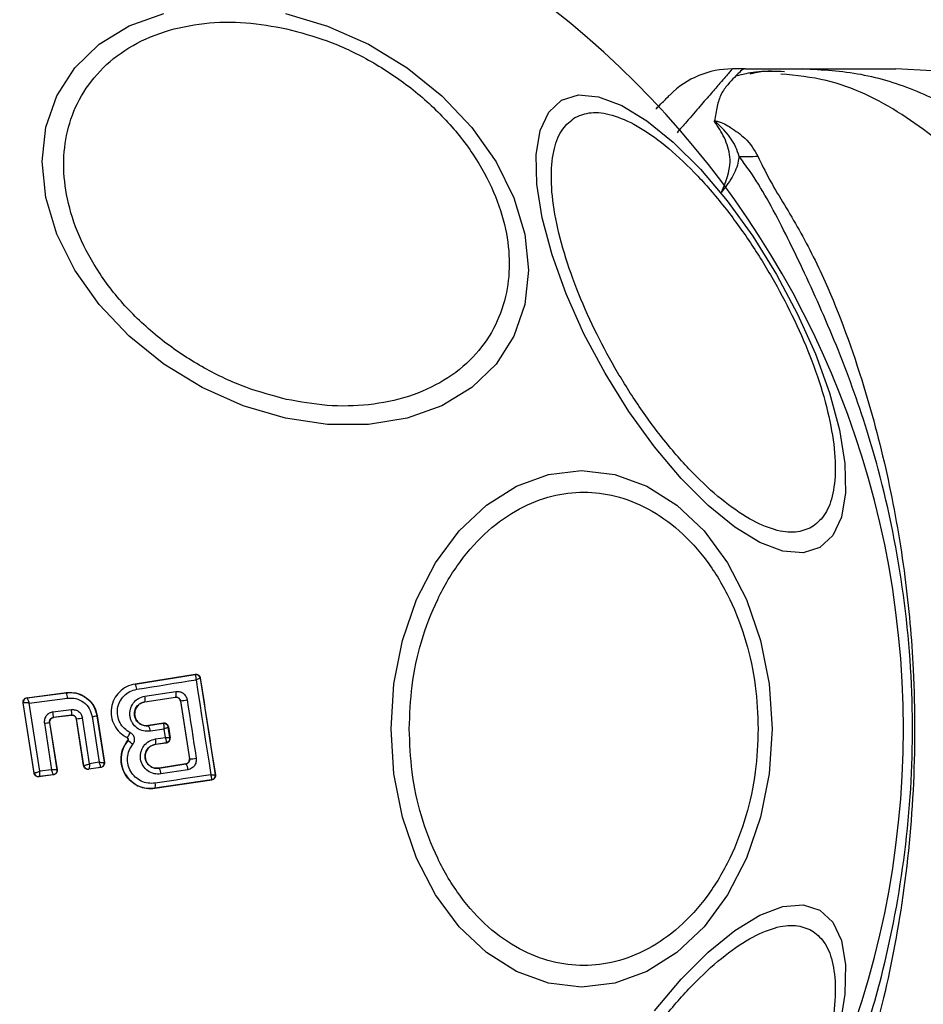
# Model space of a CAD drawing. Units: millimetres. Extents: x 9755 to 31483, y 31901 to 46674.
# Drawn here: x 19364 to 19405, y 32775 to 32820 of the extents above; entities that cross this region are included whole.
import ezdxf

# ---------------------------------------------------------------- set-up
doc = ezdxf.new("R2010")
doc.units = ezdxf.units.MM
doc.header["$LTSCALE"] = 200
doc.layers.add('OTWORY_MONTAŻOWE', color=1, linetype='Continuous')

msp = doc.modelspace()

# ---------------------------------------------------------------- linework, layer by layer
at = {"color": 7, "linetype": 'Continuous', "lineweight": 25}
for p, q in [((19396.847, 32817.57), (19396.271, 32817.57)), ((19396.847, 32817.57), (19399.47, 32817.57)), ((19405.357, 32817.477), (19403.701, 32817.57)), ((19369.121, 32789.612), (19371.858, 32790.05)), ((19369.122, 32789.605), (19371.852, 32790.042)), ((19371.858, 32790.05), (19371.852, 32790.042)), ((19371.852, 32790.042), (19371.863, 32790.036)), ((19369.121, 32789.612), (19369.122, 32789.605)), ((19372.087, 32789.884), (19372.08, 32789.875)), ((19372.08, 32789.875), (19372.08, 32789.873)), ((19372.08, 32789.873), (19372.763, 32785.478)), ((19364.206, 32788.983), (19366.003, 32789.216)), ((19364.214, 32788.977), (19365.997, 32789.208)), ((19366.003, 32789.216), (19365.997, 32789.208)), ((19369.571, 32789.057), (19370.977, 32789.267)), ((19364.53, 32785.56), (19364.034, 32788.753)), ((19364.034, 32788.753), (19364.042, 32788.748)), ((19364.536, 32785.567), (19364.042, 32788.748)), ((19364.042, 32788.748), (19364.043, 32788.748)), ((19364.206, 32788.983), (19364.214, 32788.977)), ((19364.214, 32788.977), (19364.214, 32788.977)), ((19364.307, 32788.743), (19366.05, 32788.969)), ((19364.789, 32785.642), (19364.307, 32788.743)), ((19369.567, 32788.801), (19370.965, 32789.01)), ((19369.567, 32788.801), (19369.568, 32788.795)), ((19369.568, 32788.795), (19370.96, 32789.003)), ((19370.96, 32789.003), (19370.965, 32789.01)), ((19370.965, 32789.01), (19370.995, 32789.012)), ((19371.191, 32788.84), (19371.187, 32788.834)), ((19371.187, 32788.834), (19371.59, 32786.205)), ((19371.191, 32788.84), (19371.597, 32786.201)), ((19365.391, 32788.338), (19366.229, 32788.444)), ((19365, 32787.82), (19365.33, 32785.71)), ((19365.232, 32787.857), (19365.568, 32785.709)), ((19365.24, 32787.851), (19365.232, 32787.857)), ((19365.24, 32787.851), (19365.576, 32785.703)), ((19366.239, 32788.19), (19365.405, 32788.086)), ((19365.405, 32788.086), (19365.413, 32788.08)), ((19366.233, 32788.183), (19365.413, 32788.08)), ((19366.233, 32788.183), (19366.239, 32788.19)), ((19366.461, 32788.022), (19366.456, 32788.015)), ((19366.784, 32785.897), (19366.456, 32788.015)), ((19366.789, 32785.904), (19366.461, 32788.022)), ((19367.055, 32785.982), (19366.733, 32788.063)), ((19367.173, 32788.128), (19367.498, 32786.049)), ((19367.398, 32788.172), (19367.392, 32788.163)), ((19367.392, 32788.163), (19367.723, 32786.047)), ((19367.398, 32788.172), (19367.732, 32786.041)), ((19370.411, 32787.824), (19369.735, 32787.716)), ((19370.406, 32787.816), (19369.736, 32787.71)), ((19370.406, 32787.816), (19370.411, 32787.824)), ((19370.415, 32787.81), (19370.406, 32787.816)), ((19369.735, 32787.716), (19369.736, 32787.71)), ((19370.442, 32787.561), (19369.818, 32787.462)), ((19370.501, 32787.177), (19370.442, 32787.561)), ((19370.64, 32787.658), (19370.634, 32787.649)), ((19370.634, 32787.649), (19370.634, 32787.648)), ((19370.708, 32787.169), (19370.634, 32787.648)), ((19370.64, 32787.658), (19370.718, 32787.161)), ((19368.756, 32787.172), (19368.753, 32787.167)), ((19368.788, 32787.025), (19368.784, 32787.029)), ((19370.045, 32786.866), (19370.542, 32786.94)), ((19370.55, 32786.934), (19370.046, 32786.859)), ((19370.052, 32787.11), (19370.501, 32787.177)), ((19370.542, 32786.94), (19370.546, 32786.944)), ((19370.55, 32786.934), (19370.542, 32786.94)), ((19370.708, 32787.169), (19370.709, 32787.168)), ((19370.709, 32787.168), (19370.718, 32787.161)), ((19370.045, 32786.866), (19370.046, 32786.859)), ((19367.498, 32786.049), (19367.055, 32785.982)), ((19367.732, 32786.041), (19367.723, 32786.047)), ((19367.723, 32786.047), (19367.723, 32786.047)), ((19371.59, 32786.205), (19371.597, 32786.201)), ((19364.53, 32785.56), (19364.536, 32785.567)), ((19364.536, 32785.567), (19364.538, 32785.566)), ((19365.33, 32785.71), (19364.789, 32785.642)), ((19365.576, 32785.703), (19365.568, 32785.709)), ((19366.784, 32785.897), (19366.789, 32785.904)), ((19366.789, 32785.904), (19366.793, 32785.903)), ((19367.564, 32785.812), (19367.011, 32785.729)), ((19367.011, 32785.729), (19367.017, 32785.737)), ((19367.018, 32785.737), (19367.017, 32785.737)), ((19367.556, 32785.818), (19367.018, 32785.737)), ((19367.556, 32785.818), (19367.557, 32785.819)), ((19367.564, 32785.812), (19367.556, 32785.818)), ((19370.212, 32785.783), (19371.424, 32785.977)), ((19370.212, 32785.783), (19370.213, 32785.777)), ((19371.432, 32785.971), (19370.213, 32785.777)), ((19371.523, 32785.713), (19370.298, 32785.518)), ((19371.432, 32785.971), (19371.424, 32785.977)), ((19365.404, 32785.474), (19364.753, 32785.392)), ((19364.753, 32785.392), (19364.759, 32785.399)), ((19365.396, 32785.48), (19364.759, 32785.399)), ((19364.759, 32785.399), (19364.759, 32785.399)), ((19365.404, 32785.474), (19365.396, 32785.48)), ((19372.597, 32785.25), (19370.027, 32784.867)), ((19372.605, 32785.243), (19370.028, 32784.859)), ((19372.597, 32785.25), (19372.603, 32785.254)), ((19372.605, 32785.243), (19372.597, 32785.25)), ((19372.763, 32785.478), (19372.764, 32785.478)), ((19372.773, 32785.471), (19372.764, 32785.478)), ((19370.027, 32784.867), (19370.028, 32784.859))]:
    msp.add_line(p, q, dxfattribs=at)
at = {"color": 7, "linetype": 'Continuous', "lineweight": 25, "flags": 128}
for points in [[(19375.956, 32820.089), (19377.876, 32819.521), (19379.737, 32818.69), (19381.484, 32817.623), (19383.062, 32816.351), (19384.425, 32814.913), (19385.53, 32813.353), (19386.345, 32811.717), (19386.843, 32810.057), (19387.011, 32808.422), (19386.843, 32806.862), (19386.345, 32805.424), (19385.53, 32804.152), (19384.425, 32803.085), (19383.062, 32802.255), (19381.484, 32801.687), (19379.737, 32801.399), (19377.876, 32801.399), (19375.956, 32801.688), (19374.036, 32802.256), (19372.175, 32803.086), (19370.428, 32804.153), (19368.85, 32805.425), (19367.487, 32806.863), (19366.382, 32808.424), (19365.567, 32810.059), (19365.069, 32811.719), (19364.901, 32813.355), (19365.069, 32814.915), (19365.567, 32816.353), (19366.382, 32817.624), (19367.487, 32818.692), (19368.85, 32819.522), (19370.428, 32820.089)], [(19388.509, 32816.153), (19389.274, 32816.388), (19390.194, 32816.308), (19391.242, 32815.914), (19392.385, 32815.217), (19393.588, 32814.241), (19394.816, 32813.013), (19396.031, 32811.571), (19397.195, 32809.96), (19398.274, 32808.228), (19399.235, 32806.427), (19400.048, 32804.613), (19400.689, 32802.841), (19401.138, 32801.164), (19401.382, 32799.633), (19401.414, 32798.295), (19401.232, 32797.19), (19400.841, 32796.353), (19400.254, 32795.808), (19399.489, 32795.573), (19398.569, 32795.653), (19397.521, 32796.047), (19396.378, 32796.744), (19395.174, 32797.72), (19393.947, 32798.948), (19392.732, 32800.389), (19391.568, 32802.001), (19390.489, 32803.733), (19389.528, 32805.534), (19388.715, 32807.348), (19388.074, 32809.12), (19387.624, 32810.797), (19387.38, 32812.328), (19387.349, 32813.666), (19387.531, 32814.77), (19387.922, 32815.608), (19388.509, 32816.153)], [(19380.759, 32787.57), (19380.891, 32789.609), (19381.281, 32791.587), (19381.919, 32793.443), (19382.785, 32795.12), (19383.852, 32796.568), (19385.089, 32797.742), (19386.457, 32798.607), (19387.915, 32799.137), (19389.419, 32799.315), (19390.923, 32799.137), (19392.381, 32798.607), (19393.749, 32797.742), (19394.985, 32796.568), (19396.053, 32795.12), (19396.919, 32793.443), (19397.557, 32791.587), (19397.947, 32789.609), (19398.079, 32787.57), (19397.947, 32785.53), (19397.557, 32783.552), (19396.919, 32781.697), (19396.053, 32780.02), (19394.985, 32778.572), (19393.749, 32777.398), (19392.381, 32776.532), (19390.923, 32776.002), (19389.419, 32775.824), (19387.915, 32776.002), (19386.457, 32776.532), (19385.089, 32777.398), (19383.852, 32778.572), (19382.785, 32780.02), (19381.919, 32781.697), (19381.281, 32783.552), (19380.891, 32785.53), (19380.759, 32787.57)], [(19369.2, 32789.369), (19369.539, 32789.423), (19369.878, 32789.477), (19370.216, 32789.531), (19370.553, 32789.585), (19370.89, 32789.639), (19371.226, 32789.693), (19371.562, 32789.746), (19371.897, 32789.8)], [(19371.897, 32789.8), (19371.98, 32789.259), (19372.064, 32788.718), (19372.147, 32788.177), (19372.231, 32787.636), (19372.316, 32787.096), (19372.4, 32786.556), (19372.484, 32786.016), (19372.569, 32785.477)], [(19371.492, 32788.886), (19371.543, 32788.554), (19371.594, 32788.222), (19371.645, 32787.89), (19371.696, 32787.558), (19371.747, 32787.226), (19371.798, 32786.894), (19371.849, 32786.563), (19371.9, 32786.231)], [(19372.569, 32785.477), (19372.254, 32785.43), (19371.938, 32785.383), (19371.622, 32785.336), (19371.305, 32785.289), (19370.988, 32785.242), (19370.671, 32785.194), (19370.352, 32785.147), (19370.034, 32785.099)], [(19392.732, 32774.75), (19393.947, 32776.191), (19395.174, 32777.419), (19396.378, 32778.396), (19397.521, 32779.092), (19398.569, 32779.486), (19399.489, 32779.567), (19400.254, 32779.331)], [(19400.254, 32779.331), (19400.841, 32778.786), (19401.232, 32777.949), (19401.414, 32776.845), (19401.382, 32775.507), (19401.138, 32773.976)]]:
    msp.add_lwpolyline(points, dxfattribs=at)
at = {"color": 7, "linetype": 'Continuous', "lineweight": 25}
for centre, radius, start, end in [((19362.493, 32787.57), 41.55, 270, 90), ((19396.271, 32813.57), 4, 90, 135), ((19396.798, 32831.642), 18.051, 269.2983, 271.9895), ((19371.883, 32789.844), 0.2, 8.8303, 98.7383), ((19371.885, 32789.839), 0.198, 9.9271, 96.4055), ((19368.771, 32789.358), 0.429, 1.4377, 35.1174), ((19365.301, 32788.929), 0.75, 3.0259, 21.859), ((19370.625, 32789.155), 0.37, 336.9052, 17.6269), ((19364.24, 32788.779), 0.2, 97.5851, 188.7054), ((19369.161, 32788.936), 0.427, 341.707, 16.5396), ((19364.071, 32836.365), 48.055, 278.5213, 278.8837), ((19364.442, 32788.157), 0.966, 355.7634, 10.8078), ((19365.486, 32788.289), 0.76, 352.554, 11.7487), ((19362.19, 32806.222), 18.615, 278.6826, 279.4058), ((19363.726, 32806.917), 19.092, 278.2355, 279.0617), ((19365.049, 32802.091), 14.123, 278.6513, 279.5516), ((19370.436, 32787.619), 0.2, 8.8303, 98.7383), ((19370.438, 32787.613), 0.198, 9.9844, 96.9038), ((19369.38, 32787.455), 0.437, 0.9174, 35.6066), ((19368.381, 32786.187), 0.931, 46.5576, 64.065), ((19369.673, 32786.998), 0.395, 340.4063, 16.4174), ((19370.511, 32787.138), 0.2, 278.8303, 8.7383), ((19370.511, 32787.141), 0.199, 280.2608, 8.0739), ((19367.525, 32786.017), 0.2, 279.158, 8.6049), ((19371.622, 32787.486), 1.285, 268.8922, 282.4978), ((19364.733, 32785.598), 0.2, 188.8973, 277.2475), ((19364.735, 32785.598), 0.2, 189.1448, 276.868), ((19366.987, 32785.935), 0.2, 188.8987, 278.6753), ((19366.99, 32785.935), 0.199, 189.1897, 277.9463), ((19369.847, 32785.514), 0.451, 0.4807, 35.66), ((19371.126, 32785.717), 0.397, 359.4406, 39.7501), ((19369.664, 32784.993), 0.385, 340.7862, 15.9259), ((19372.566, 32785.447), 0.2, 278.8303, 8.7383), ((19372.566, 32785.45), 0.2, 280.5945, 8.1122)]:
    msp.add_arc(centre, radius, start, end, dxfattribs=at)
for points, knots in [([(19376.004, 32802.546), (19375.387, 32802.711), (19374.115, 32803.051), (19372.228, 32803.941), (19370.414, 32805.123), (19368.794, 32806.58), (19367.479, 32808.221), (19366.539, 32809.94), (19365.997, 32811.632), (19365.824, 32813.243), (19365.997, 32814.777), (19366.539, 32816.226), (19367.479, 32817.526), (19368.794, 32818.58), (19370.414, 32819.315), (19372.228, 32819.687), (19374.115, 32819.735), (19375.387, 32819.508), (19376.004, 32819.397)], [0, 0, 0, 0, 0.058258, 0.120006, 0.18432, 0.25, 0.31568, 0.379994, 0.441742, 0.5, 0.558258, 0.620006, 0.68432, 0.75, 0.81568, 0.879994, 0.941742, 1, 1, 1, 1]), ([(19376.004, 32819.397), (19376.622, 32819.232), (19377.894, 32818.892), (19379.781, 32818.002), (19381.595, 32816.82), (19383.214, 32815.363), (19384.529, 32813.723), (19385.469, 32812.003), (19386.012, 32810.312), (19386.185, 32808.7), (19386.012, 32807.167), (19385.469, 32805.717), (19384.529, 32804.417), (19383.214, 32803.363), (19381.595, 32802.629), (19379.781, 32802.256), (19377.894, 32802.208), (19376.622, 32802.436), (19376.004, 32802.546)], [0, 0, 0, 0, 0.058258, 0.120006, 0.18432, 0.25, 0.31568, 0.379994, 0.441742, 0.5, 0.558258, 0.620006, 0.68432, 0.75, 0.81568, 0.879994, 0.941742, 1, 1, 1, 1]), ([(19396.852, 32817.57), (19396.849, 32817.57), (19396.786, 32817.569), (19396.662, 32817.498), (19396.415, 32817.237), (19396.061, 32816.87), (19395.732, 32816.431), (19395.576, 32815.886), (19395.496, 32815.432), (19395.456, 32815.205)], [0, 0, 0, 0, 0.010453, 0.20368, 0.398318, 0.547268, 0.69671, 0.847954, 1, 1, 1, 1]), ([(19398.491, 32817.45), (19398.098, 32817.463), (19397.387, 32817.488), (19396.728, 32817.315), (19396.434, 32817.238)], [0, 0, 0, 0, 0.552929, 1, 1, 1, 1]), ([(19398.649, 32817.445), (19398.168, 32817.463), (19397.627, 32817.483), (19397.125, 32817.351), (19397.07, 32817.337)], [0, 0, 0, 0, 0.889464, 1, 1, 1, 1]), ([(19409.169, 32813.585), (19408.484, 32814.181), (19407.113, 32815.373), (19404.704, 32816.609), (19402.136, 32817.42), (19400.359, 32817.52), (19399.47, 32817.57)], [0, 0, 0, 0, 0.249997, 0.499991, 0.749973, 1, 1, 1, 1]), ([(19399.47, 32817.57), (19399.813, 32817.57), (19400.494, 32817.57), (19401.448, 32817.57), (19402.255, 32817.57), (19402.901, 32817.57), (19403.359, 32817.57), (19403.648, 32817.57), (19403.684, 32817.57), (19403.701, 32817.57)], [0, 0, 0, 0, 0.144556, 0.287012, 0.430693, 0.57133, 0.714226, 0.856982, 1, 1, 1, 1]), ([(19392.8, 32815.755), (19392.826, 32815.781), (19393.083, 32816.038), (19393.341, 32816.297), (19393.409, 32816.364), (19393.443, 32816.398)], [0, 0, 0, 0, 0.051848, 0.520952, 1, 1, 1, 1]), ([(19389.118, 32815.362), (19389.352, 32815.457), (19389.836, 32815.653), (19390.8, 32815.519), (19391.935, 32815.028), (19393.204, 32814.146), (19394.527, 32812.924), (19395.822, 32811.445), (19397.016, 32809.819), (19398.08, 32808.116), (19399.023, 32806.342), (19399.834, 32804.496), (19400.467, 32802.635), (19400.864, 32800.879), (19400.994, 32799.338), (19400.851, 32798.11), (19400.486, 32797.208), (19400.074, 32796.887), (19399.874, 32796.731)], [0, 0, 0, 0, 0.058258, 0.1200057, 0.1843204, 0.25, 0.3156796, 0.3799943, 0.441742, 0.5, 0.558258, 0.6200057, 0.6843204, 0.75, 0.8156796, 0.8799943, 0.941742, 1, 1, 1, 1]), ([(19399.874, 32796.731), (19399.639, 32796.636), (19399.155, 32796.44), (19398.192, 32796.574), (19397.056, 32797.065), (19395.787, 32797.947), (19394.464, 32799.169), (19393.169, 32800.648), (19391.976, 32802.274), (19390.911, 32803.977), (19389.968, 32805.751), (19389.157, 32807.597), (19388.524, 32809.458), (19388.127, 32811.214), (19387.998, 32812.755), (19388.14, 32813.983), (19388.506, 32814.885), (19388.918, 32815.206), (19389.118, 32815.362)], [0, 0, 0, 0, 0.058258, 0.120006, 0.18432, 0.25, 0.31568, 0.379994, 0.441742, 0.5, 0.558258, 0.620006, 0.68432, 0.75, 0.81568, 0.879994, 0.941742, 1, 1, 1, 1]), ([(19395.456, 32815.205), (19395.464, 32815.206), (19395.482, 32815.209), (19395.528, 32815.206), (19395.827, 32815.139), (19396.252, 32814.872), (19396.984, 32814.375), (19397.262, 32813.888), (19397.425, 32813.602)], [0, 0, 0, 0, 0.006545, 0.01489, 0.034883, 0.263481, 0.568366, 1, 1, 1, 1]), ([(19395.548, 32815.038), (19395.541, 32815.048), (19395.523, 32815.076), (19395.495, 32815.12), (19395.462, 32815.165), (19395.458, 32815.193), (19395.456, 32815.205)], [0, 0, 0, 0, 0.182212, 0.510456, 0.782728, 1, 1, 1, 1]), ([(19396.577, 32813.593), (19396.534, 32813.73), (19396.364, 32814.273), (19395.931, 32814.78), (19395.562, 32815.125), (19395.505, 32815.167), (19395.493, 32815.175), (19395.486, 32815.178), (19395.483, 32815.179), (19395.481, 32815.18), (19395.48, 32815.18), (19395.479, 32815.18), (19395.478, 32815.18), (19395.477, 32815.179), (19395.475, 32815.177), (19395.475, 32815.17), (19395.485, 32815.143), (19395.512, 32815.098), (19395.536, 32815.058), (19395.548, 32815.038)], [0, 0, 0, 0, 0.206538, 0.815075, 0.890705, 0.900159, 0.904889, 0.90726, 0.908, 0.908367, 0.908658, 0.908891, 0.909124, 0.90947, 0.910139, 0.912637, 0.922538, 0.961973, 1, 1, 1, 1]), ([(19395.768, 32811.959), (19395.77, 32811.964), (19395.995, 32812.443), (19396.272, 32813.245), (19396.034, 32814.248), (19395.732, 32814.775), (19395.557, 32815.025), (19395.548, 32815.038)], [0, 0, 0, 0, 0.004373, 0.404321, 0.693964, 0.984752, 1, 1, 1, 1]), ([(19396.577, 32813.593), (19396.571, 32813.548), (19396.537, 32813.276), (19396.359, 32812.737), (19395.975, 32812.233), (19395.772, 32811.964), (19395.768, 32811.959)], [0, 0, 0, 0, 0.087703, 0.530721, 0.991424, 1, 1, 1, 1]), ([(19396.576, 32761.546), (19397.068, 32762.317), (19397.993, 32763.767), (19399.371, 32766.486), (19400.76, 32769.443), (19402.024, 32772.743), (19403.275, 32776.904), (19404.226, 32781.94), (19404.592, 32787.79), (19404.167, 32793.67), (19403.113, 32798.929), (19401.682, 32803.398), (19400.133, 32807.095), (19398.589, 32810.334), (19397.473, 32812.396), (19396.736, 32813.38), (19396.577, 32813.593)], [0, 0, 0, 0, 0.0685827, 0.1289599, 0.1893822, 0.2516261, 0.3139127, 0.4084618, 0.5031092, 0.5994492, 0.6956733, 0.7666161, 0.837482, 0.9088054, 0.9802765, 1, 1, 1, 1]), ([(19397.425, 32813.602), (19397.589, 32813.263), (19398.051, 32812.309), (19399.243, 32810.446), (19400.793, 32807.392), (19402.202, 32803.52), (19403.403, 32798.938), (19404.156, 32794.601), (19404.583, 32789.855), (19404.575, 32784.754), (19404.025, 32779.417), (19402.99, 32774.387), (19401.62, 32769.951), (19400.109, 32766.15), (19398.429, 32763.403), (19397.702, 32762.053), (19397.424, 32761.537)], [0, 0, 0, 0, 0.031027, 0.087118, 0.143274, 0.236717, 0.311426, 0.386197, 0.456002, 0.546088, 0.636133, 0.720032, 0.803825, 0.878732, 0.9536, 1, 1, 1, 1]), ([(19381.585, 32787.57), (19381.611, 32788.226), (19381.664, 32789.577), (19382.105, 32791.582), (19382.837, 32793.51), (19383.868, 32795.23), (19385.136, 32796.627), (19386.557, 32797.626), (19388.035, 32798.202), (19389.515, 32798.386), (19390.995, 32798.202), (19392.473, 32797.626), (19393.895, 32796.627), (19395.163, 32795.23), (19396.194, 32793.51), (19396.926, 32791.582), (19397.367, 32789.577), (19397.42, 32788.226), (19397.446, 32787.57)], [0, 0, 0, 0, 0.058258, 0.120006, 0.18432, 0.25, 0.31568, 0.379994, 0.441742, 0.5, 0.558258, 0.620006, 0.68432, 0.75, 0.81568, 0.879994, 0.941742, 1, 1, 1, 1]), ([(19371.858, 32790.05), (19371.881, 32790.051), (19371.927, 32790.054), (19371.994, 32790.028), (19372.046, 32789.984), (19372.077, 32789.932), (19372.084, 32789.897), (19372.087, 32789.884)], [0, 0, 0, 0, 0.223062, 0.446311, 0.664429, 0.87498, 1, 1, 1, 1]), ([(19371.897, 32789.8), (19371.897, 32789.832), (19371.897, 32789.887), (19371.89, 32789.959), (19371.879, 32790.012), (19371.868, 32790.028), (19371.863, 32790.036)], [0, 0, 0, 0, 0.290724, 0.500191, 0.760028, 1, 1, 1, 1]), ([(19369.122, 32789.605), (19368.99, 32789.572), (19368.727, 32789.505), (19368.395, 32789.256), (19368.154, 32788.924), (19368.026, 32788.529), (19368.03, 32788.114), (19368.163, 32787.722), (19368.407, 32787.385), (19368.64, 32787.243), (19368.756, 32787.172)], [0, 0, 0, 0, 0.125102, 0.249872, 0.374799, 0.499973, 0.625036, 0.750327, 0.875275, 1, 1, 1, 1]), ([(19372.08, 32789.873), (19372.077, 32789.872), (19372.071, 32789.868), (19372.032, 32789.852), (19371.975, 32789.829), (19371.925, 32789.811), (19371.897, 32789.8)], [0, 0, 0, 0, 0.239947, 0.499809, 0.709191, 1, 1, 1, 1]), ([(19372.087, 32789.884), (19372.201, 32789.149), (19372.428, 32787.675), (19372.658, 32786.206), (19372.773, 32785.471)], [0, 0, 0, 0, 0.4992223, 1, 1, 1, 1]), ([(19365.997, 32789.208), (19366.08, 32789.214), (19366.251, 32789.226), (19366.572, 32789.166), (19366.934, 32788.985), (19367.265, 32788.628), (19367.35, 32788.318), (19367.392, 32788.163)], [0, 0, 0, 0, 0.1308404, 0.2661106, 0.5055674, 0.7525254, 1, 1, 1, 1]), ([(19366.003, 32789.216), (19366.144, 32789.22), (19366.428, 32789.229), (19366.829, 32789.063), (19367.151, 32788.783), (19367.336, 32788.464), (19367.382, 32788.249), (19367.398, 32788.172)], [0, 0, 0, 0, 0.220033, 0.440104, 0.659198, 0.876834, 1, 1, 1, 1]), ([(19368.903, 32787.396), (19368.809, 32787.454), (19368.621, 32787.568), (19368.423, 32787.842), (19368.316, 32788.159), (19368.312, 32788.496), (19368.416, 32788.816), (19368.611, 32789.086), (19368.88, 32789.287), (19369.093, 32789.342), (19369.2, 32789.369)], [0, 0, 0, 0, 0.125061, 0.249695, 0.374743, 0.499542, 0.624568, 0.749533, 0.874376, 1, 1, 1, 1]), ([(19370.977, 32789.267), (19371.036, 32789.269), (19371.154, 32789.273), (19371.318, 32789.193), (19371.419, 32789.082), (19371.473, 32788.974), (19371.485, 32788.916), (19371.492, 32788.886)], [0, 0, 0, 0, 0.2506196, 0.4996837, 0.7485536, 0.8750495, 1, 1, 1, 1]), ([(19364.034, 32788.753), (19364.033, 32788.776), (19364.03, 32788.821), (19364.055, 32788.886), (19364.098, 32788.939), (19364.152, 32788.972), (19364.19, 32788.98), (19364.206, 32788.983)], [0, 0, 0, 0, 0.211487, 0.422972, 0.634473, 0.845815, 1, 1, 1, 1]), ([(19364.307, 32788.743), (19364.279, 32788.744), (19364.221, 32788.747), (19364.139, 32788.749), (19364.083, 32788.75), (19364.052, 32788.75), (19364.046, 32788.749), (19364.043, 32788.748)], [0, 0, 0, 0, 0.219202, 0.449695, 0.706335, 0.849369, 1, 1, 1, 1]), ([(19364.214, 32788.977), (19364.216, 32788.975), (19364.219, 32788.972), (19364.231, 32788.947), (19364.251, 32788.899), (19364.279, 32788.824), (19364.298, 32788.769), (19364.307, 32788.743)], [0, 0, 0, 0, 0.150631, 0.293665, 0.550305, 0.780798, 1, 1, 1, 1]), ([(19366.05, 32788.969), (19366.18, 32788.971), (19366.44, 32788.976), (19366.795, 32788.797), (19367.068, 32788.506), (19367.138, 32788.255), (19367.173, 32788.128)], [0, 0, 0, 0, 0.250057, 0.499912, 0.749314, 1, 1, 1, 1]), ([(19369.818, 32787.462), (19369.712, 32787.457), (19369.5, 32787.448), (19369.205, 32787.589), (19369.022, 32787.788), (19368.928, 32787.98), (19368.888, 32788.135), (19368.879, 32788.295), (19368.911, 32788.506), (19369.025, 32788.752), (19369.265, 32788.975), (19369.469, 32789.03), (19369.571, 32789.057)], [0, 0, 0, 0, 0.125086, 0.250107, 0.375019, 0.438158, 0.500469, 0.562492, 0.625655, 0.750359, 0.875119, 1, 1, 1, 1]), ([(19369.736, 32787.71), (19369.663, 32787.707), (19369.519, 32787.701), (19369.316, 32787.795), (19369.19, 32787.932), (19369.126, 32788.064), (19369.098, 32788.17), (19369.093, 32788.28), (19369.109, 32788.389), (19369.146, 32788.493), (19369.22, 32788.618), (19369.358, 32788.745), (19369.497, 32788.782), (19369.567, 32788.801)], [0, 0, 0, 0, 0.126025, 0.251143, 0.375798, 0.438681, 0.50034, 0.561996, 0.624725, 0.687353, 0.749532, 0.874406, 1, 1, 1, 1]), ([(19369.568, 32788.795), (19369.508, 32788.779), (19369.387, 32788.748), (19369.237, 32788.629), (19369.137, 32788.47), (19369.094, 32788.287), (19369.114, 32788.103), (19369.195, 32787.937), (19369.322, 32787.804), (19369.489, 32787.724), (19369.633, 32787.704), (19369.714, 32787.714), (19369.735, 32787.716)], [0, 0, 0, 0, 0.109328, 0.218625, 0.327627, 0.43227, 0.54018, 0.642103, 0.749576, 0.85566, 0.962911, 1, 1, 1, 1]), ([(19371.187, 32788.834), (19371.181, 32788.856), (19371.17, 32788.899), (19371.128, 32788.953), (19371.072, 32788.991), (19371.023, 32789.003), (19370.985, 32789.005), (19370.97, 32789.004), (19370.96, 32789.003)], [0, 0, 0, 0, 0.210848, 0.421617, 0.634505, 0.850928, 0.901398, 1, 1, 1, 1]), ([(19370.995, 32789.012), (19371.022, 32789.009), (19371.067, 32789.003), (19371.127, 32788.964), (19371.173, 32788.911), (19371.185, 32788.863), (19371.191, 32788.84)], [0, 0, 0, 0, 0.291879, 0.500309, 0.761768, 1, 1, 1, 1]), ([(19365.391, 32788.338), (19365.332, 32788.323), (19365.214, 32788.294), (19365.099, 32788.189), (19365.037, 32788.087), (19365.006, 32788.001), (19364.991, 32787.911), (19364.997, 32787.85), (19365, 32787.82)], [0, 0, 0, 0, 0.250052, 0.498536, 0.622824, 0.748508, 0.874983, 1, 1, 1, 1]), ([(19366.229, 32788.444), (19366.288, 32788.444), (19366.405, 32788.445), (19366.564, 32788.364), (19366.686, 32788.233), (19366.717, 32788.12), (19366.733, 32788.063)], [0, 0, 0, 0, 0.25078, 0.500217, 0.749451, 1, 1, 1, 1]), ([(19365.232, 32787.857), (19365.231, 32787.87), (19365.228, 32787.897), (19365.234, 32787.937), (19365.248, 32787.975), (19365.275, 32788.018), (19365.314, 32788.054), (19365.362, 32788.077), (19365.39, 32788.083), (19365.405, 32788.086)], [0, 0, 0, 0, 0.123196, 0.247082, 0.371908, 0.497913, 0.726336, 0.857596, 1, 1, 1, 1]), ([(19365.413, 32788.08), (19365.391, 32788.075), (19365.347, 32788.065), (19365.291, 32788.023), (19365.253, 32787.967), (19365.236, 32787.906), (19365.239, 32787.867), (19365.24, 32787.851)], [0, 0, 0, 0, 0.2121128, 0.4242546, 0.6356464, 0.8460104, 1, 1, 1, 1]), ([(19366.456, 32788.015), (19366.45, 32788.037), (19366.439, 32788.081), (19366.396, 32788.135), (19366.339, 32788.172), (19366.281, 32788.186), (19366.246, 32788.184), (19366.233, 32788.183)], [0, 0, 0, 0, 0.218281, 0.436546, 0.655209, 0.874319, 1, 1, 1, 1]), ([(19366.239, 32788.19), (19366.265, 32788.191), (19366.316, 32788.191), (19366.376, 32788.16), (19366.415, 32788.124), (19366.445, 32788.082), (19366.455, 32788.045), (19366.461, 32788.022)], [0, 0, 0, 0, 0.250458, 0.500645, 0.638999, 0.768472, 1, 1, 1, 1]), ([(19370.64, 32787.658), (19370.635, 32787.68), (19370.624, 32787.723), (19370.582, 32787.776), (19370.526, 32787.813), (19370.466, 32787.829), (19370.428, 32787.825), (19370.411, 32787.824)], [0, 0, 0, 0, 0.208578, 0.417079, 0.627797, 0.843234, 1, 1, 1, 1]), ([(19370.442, 32787.561), (19370.442, 32787.595), (19370.443, 32787.652), (19370.438, 32787.727), (19370.429, 32787.784), (19370.419, 32787.802), (19370.415, 32787.81)], [0, 0, 0, 0, 0.28985, 0.500326, 0.759472, 1, 1, 1, 1]), ([(19368.756, 32787.172), (19368.762, 32787.174), (19368.771, 32787.177), (19368.793, 32787.204), (19368.814, 32787.233), (19368.836, 32787.27), (19368.867, 32787.323), (19368.889, 32787.367), (19368.903, 32787.396)], [0, 0, 0, 0, 0.238938, 0.368027, 0.5, 0.631973, 0.761062, 1, 1, 1, 1]), ([(19369.021, 32786.864), (19369.036, 32786.885), (19369.067, 32786.928), (19369.092, 32787.003), (19369.102, 32787.081), (19369.093, 32787.159), (19369.068, 32787.233), (19369.025, 32787.3), (19368.971, 32787.357), (19368.926, 32787.383), (19368.903, 32787.396)], [0, 0, 0, 0, 0.124479, 0.250521, 0.375963, 0.499528, 0.62318, 0.748963, 0.875309, 1, 1, 1, 1]), ([(19370.634, 32787.648), (19370.631, 32787.645), (19370.625, 32787.639), (19370.584, 32787.619), (19370.523, 32787.593), (19370.472, 32787.573), (19370.442, 32787.561)], [0, 0, 0, 0, 0.240441, 0.500095, 0.709473, 1, 1, 1, 1]), ([(19397.446, 32787.57), (19397.42, 32786.914), (19397.367, 32785.562), (19396.926, 32783.558), (19396.194, 32781.63), (19395.163, 32779.91), (19393.895, 32778.512), (19392.473, 32777.514), (19390.995, 32776.937), (19389.515, 32776.753), (19388.035, 32776.937), (19386.557, 32777.514), (19385.136, 32778.512), (19383.868, 32779.91), (19382.837, 32781.63), (19382.105, 32783.558), (19381.664, 32785.562), (19381.611, 32786.914), (19381.585, 32787.57)], [0, 0, 0, 0, 0.058258, 0.120006, 0.18432, 0.25, 0.31568, 0.379994, 0.441742, 0.5, 0.558258, 0.620006, 0.68432, 0.75, 0.81568, 0.879994, 0.941742, 1, 1, 1, 1]), ([(19370.028, 32784.859), (19369.874, 32784.852), (19369.566, 32784.837), (19369.129, 32785.013), (19368.774, 32785.314), (19368.544, 32785.719), (19368.463, 32786.172), (19368.529, 32786.638), (19368.698, 32786.897), (19368.784, 32787.029)], [0, 0, 0, 0, 0.144309, 0.288592, 0.432724, 0.575507, 0.715023, 0.855006, 1, 1, 1, 1]), ([(19368.788, 32787.025), (19368.713, 32786.913), (19368.563, 32786.69), (19368.477, 32786.287), (19368.508, 32785.882), (19368.657, 32785.503), (19368.912, 32785.189), (19369.245, 32784.965), (19369.63, 32784.842), (19369.895, 32784.858), (19370.027, 32784.867)], [0, 0, 0, 0, 0.125103, 0.250491, 0.375918, 0.501183, 0.626163, 0.750984, 0.875449, 1, 1, 1, 1]), ([(19368.784, 32787.029), (19368.789, 32787.037), (19368.8, 32787.054), (19368.805, 32787.084), (19368.801, 32787.115), (19368.786, 32787.141), (19368.769, 32787.158), (19368.756, 32787.165), (19368.753, 32787.167)], [0, 0, 0, 0, 0.1836117, 0.3682308, 0.5585493, 0.7393855, 0.9291855, 1, 1, 1, 1]), ([(19368.756, 32787.172), (19368.762, 32787.169), (19368.774, 32787.161), (19368.789, 32787.145), (19368.801, 32787.127), (19368.808, 32787.107), (19368.81, 32787.085), (19368.807, 32787.064), (19368.8, 32787.043), (19368.792, 32787.031), (19368.788, 32787.025)], [0, 0, 0, 0, 0.132325, 0.264203, 0.392272, 0.513332, 0.63193, 0.753647, 0.876882, 1, 1, 1, 1]), ([(19370.298, 32785.518), (19370.192, 32785.513), (19369.981, 32785.504), (19369.687, 32785.644), (19369.469, 32785.879), (19369.373, 32786.133), (19369.361, 32786.346), (19369.385, 32786.505), (19369.437, 32786.657), (19369.546, 32786.84), (19369.746, 32787.027), (19369.95, 32787.082), (19370.052, 32787.11)], [0, 0, 0, 0, 0.125095, 0.25007, 0.375024, 0.499881, 0.56196, 0.625125, 0.688256, 0.75041, 0.875153, 1, 1, 1, 1]), ([(19370.546, 32786.944), (19370.548, 32786.952), (19370.553, 32786.969), (19370.546, 32787.022), (19370.529, 32787.092), (19370.512, 32787.146), (19370.501, 32787.177)], [0, 0, 0, 0, 0.2408442, 0.5010447, 0.7100296, 1, 1, 1, 1]), ([(19370.501, 32787.177), (19370.533, 32787.176), (19370.588, 32787.174), (19370.653, 32787.171), (19370.698, 32787.169), (19370.705, 32787.169), (19370.708, 32787.169)], [0, 0, 0, 0, 0.289971, 0.498955, 0.759139, 1, 1, 1, 1]), ([(19370.55, 32786.934), (19370.572, 32786.94), (19370.616, 32786.951), (19370.671, 32786.994), (19370.708, 32787.052), (19370.719, 32787.101), (19370.72, 32787.137), (19370.719, 32787.151), (19370.718, 32787.161)], [0, 0, 0, 0, 0.21949, 0.439133, 0.654767, 0.865245, 0.902741, 1, 1, 1, 1]), ([(19370.034, 32785.099), (19369.926, 32785.092), (19369.709, 32785.079), (19369.394, 32785.18), (19369.123, 32785.363), (19368.914, 32785.62), (19368.793, 32785.929), (19368.767, 32786.261), (19368.838, 32786.59), (19368.96, 32786.772), (19369.021, 32786.864)], [0, 0, 0, 0, 0.124851, 0.249846, 0.375021, 0.499966, 0.624981, 0.750191, 0.875188, 1, 1, 1, 1]), ([(19370.213, 32785.777), (19370.141, 32785.774), (19369.997, 32785.768), (19369.796, 32785.861), (19369.67, 32785.997), (19369.606, 32786.127), (19369.577, 32786.233), (19369.572, 32786.343), (19369.587, 32786.452), (19369.624, 32786.556), (19369.698, 32786.682), (19369.837, 32786.809), (19369.975, 32786.847), (19370.045, 32786.866)], [0, 0, 0, 0, 0.1261129, 0.2516493, 0.3768442, 0.439976, 0.5017323, 0.5633812, 0.6259433, 0.6884084, 0.7502971, 0.8746836, 1, 1, 1, 1]), ([(19370.046, 32786.859), (19369.986, 32786.843), (19369.865, 32786.812), (19369.716, 32786.693), (19369.616, 32786.535), (19369.574, 32786.354), (19369.592, 32786.172), (19369.671, 32786.006), (19369.798, 32785.873), (19369.965, 32785.791), (19370.11, 32785.771), (19370.191, 32785.781), (19370.212, 32785.783)], [0, 0, 0, 0, 0.108989, 0.21788, 0.326688, 0.429725, 0.536539, 0.638591, 0.746723, 0.854359, 0.962655, 1, 1, 1, 1]), ([(19367.498, 32786.049), (19367.524, 32786.048), (19367.578, 32786.046), (19367.65, 32786.044), (19367.696, 32786.044), (19367.718, 32786.045), (19367.721, 32786.046), (19367.723, 32786.047)], [0, 0, 0, 0, 0.22171, 0.453606, 0.70912, 0.850498, 1, 1, 1, 1]), ([(19367.557, 32785.819), (19367.558, 32785.822), (19367.56, 32785.828), (19367.557, 32785.854), (19367.546, 32785.902), (19367.525, 32785.973), (19367.507, 32786.024), (19367.498, 32786.049)], [0, 0, 0, 0, 0.149502, 0.29088, 0.546394, 0.778291, 1, 1, 1, 1]), ([(19367.732, 32786.041), (19367.733, 32786.018), (19367.736, 32785.974), (19367.711, 32785.91), (19367.669, 32785.858), (19367.617, 32785.824), (19367.58, 32785.816), (19367.564, 32785.812)], [0, 0, 0, 0, 0.21178, 0.4236, 0.634688, 0.846486, 1, 1, 1, 1]), ([(19371.424, 32785.977), (19371.446, 32785.982), (19371.49, 32785.994), (19371.544, 32786.038), (19371.581, 32786.096), (19371.595, 32786.155), (19371.592, 32786.191), (19371.59, 32786.205)], [0, 0, 0, 0, 0.2185, 0.437095, 0.653165, 0.865594, 1, 1, 1, 1]), ([(19371.597, 32786.201), (19371.598, 32786.188), (19371.6, 32786.161), (19371.594, 32786.121), (19371.581, 32786.083), (19371.554, 32786.04), (19371.506, 32785.993), (19371.458, 32785.979), (19371.432, 32785.971)], [0, 0, 0, 0, 0.124493, 0.246497, 0.371073, 0.498974, 0.72771, 1, 1, 1, 1]), ([(19371.9, 32786.231), (19371.902, 32786.202), (19371.908, 32786.142), (19371.889, 32786.024), (19371.826, 32785.886), (19371.693, 32785.761), (19371.58, 32785.729), (19371.523, 32785.713)], [0, 0, 0, 0, 0.125109, 0.251686, 0.500758, 0.749593, 1, 1, 1, 1]), ([(19364.753, 32785.392), (19364.73, 32785.391), (19364.685, 32785.39), (19364.622, 32785.416), (19364.57, 32785.461), (19364.54, 32785.512), (19364.533, 32785.547), (19364.53, 32785.56)], [0, 0, 0, 0, 0.217915, 0.435811, 0.654213, 0.873324, 1, 1, 1, 1]), ([(19364.538, 32785.566), (19364.541, 32785.566), (19364.548, 32785.566), (19364.578, 32785.573), (19364.631, 32785.588), (19364.709, 32785.613), (19364.763, 32785.633), (19364.789, 32785.642)], [0, 0, 0, 0, 0.148333, 0.289687, 0.545864, 0.778114, 1, 1, 1, 1]), ([(19364.789, 32785.642), (19364.787, 32785.614), (19364.783, 32785.558), (19364.775, 32785.48), (19364.768, 32785.43), (19364.762, 32785.405), (19364.76, 32785.401), (19364.759, 32785.399)], [0, 0, 0, 0, 0.221886, 0.454136, 0.710312, 0.851666, 1, 1, 1, 1]), ([(19365.568, 32785.709), (19365.568, 32785.709), (19365.568, 32785.709), (19365.568, 32785.709), (19365.568, 32785.709), (19365.568, 32785.709), (19365.566, 32785.708), (19365.555, 32785.706), (19365.535, 32785.706), (19365.521, 32785.706), (19365.514, 32785.705), (19365.504, 32785.705), (19365.477, 32785.706), (19365.422, 32785.707), (19365.36, 32785.709), (19365.33, 32785.71)], [0, 0, 0, 0, 0.000062, 0.000618, 0.002221, 0.008382, 0.032419, 0.250387, 0.375403, 0.382125, 0.437826, 0.477537, 0.500151, 0.757541, 1, 1, 1, 1]), ([(19365.396, 32785.48), (19365.396, 32785.482), (19365.397, 32785.486), (19365.392, 32785.511), (19365.379, 32785.558), (19365.356, 32785.631), (19365.339, 32785.685), (19365.33, 32785.71)], [0, 0, 0, 0, 0.150751, 0.293359, 0.549375, 0.780064, 1, 1, 1, 1]), ([(19365.576, 32785.703), (19365.578, 32785.68), (19365.58, 32785.635), (19365.556, 32785.571), (19365.513, 32785.519), (19365.459, 32785.485), (19365.421, 32785.477), (19365.404, 32785.474)], [0, 0, 0, 0, 0.210434, 0.420904, 0.630571, 0.83996, 1, 1, 1, 1]), ([(19367.011, 32785.729), (19366.989, 32785.728), (19366.943, 32785.726), (19366.879, 32785.751), (19366.827, 32785.795), (19366.795, 32785.847), (19366.787, 32785.883), (19366.784, 32785.897)], [0, 0, 0, 0, 0.215481, 0.430928, 0.647159, 0.8638, 1, 1, 1, 1]), ([(19366.793, 32785.903), (19366.798, 32785.903), (19366.807, 32785.904), (19366.84, 32785.911), (19366.896, 32785.927), (19366.976, 32785.953), (19367.029, 32785.973), (19367.055, 32785.982)], [0, 0, 0, 0, 0.149109, 0.290888, 0.547043, 0.77878, 1, 1, 1, 1]), ([(19367.055, 32785.982), (19367.054, 32785.955), (19367.05, 32785.898), (19367.041, 32785.82), (19367.032, 32785.77), (19367.024, 32785.744), (19367.02, 32785.74), (19367.018, 32785.737)], [0, 0, 0, 0, 0.221221, 0.452956, 0.709111, 0.85089, 1, 1, 1, 1]), ([(19372.569, 32785.477), (19372.599, 32785.476), (19372.652, 32785.475), (19372.713, 32785.474), (19372.754, 32785.475), (19372.76, 32785.477), (19372.763, 32785.478)], [0, 0, 0, 0, 0.290807, 0.500196, 0.760068, 1, 1, 1, 1]), ([(19372.603, 32785.254), (19372.606, 32785.262), (19372.612, 32785.277), (19372.608, 32785.328), (19372.594, 32785.395), (19372.578, 32785.447), (19372.569, 32785.477)], [0, 0, 0, 0, 0.2399158, 0.4998036, 0.7091948, 1, 1, 1, 1]), ([(19372.773, 32785.471), (19372.774, 32785.461), (19372.778, 32785.429), (19372.769, 32785.375), (19372.738, 32785.317), (19372.69, 32785.272), (19372.642, 32785.25), (19372.613, 32785.245), (19372.605, 32785.243)], [0, 0, 0, 0, 0.0972852, 0.3015984, 0.5059065, 0.7110137, 0.9218075, 1, 1, 1, 1]), ([(19389.118, 32759.778), (19388.918, 32759.934), (19388.506, 32760.254), (19388.14, 32761.156), (19387.998, 32762.385), (19388.127, 32763.925), (19388.524, 32765.682), (19389.157, 32767.543), (19389.968, 32769.389), (19390.911, 32771.163), (19391.976, 32772.866), (19393.169, 32774.492), (19394.464, 32775.97), (19395.787, 32777.192), (19397.056, 32778.075), (19398.192, 32778.565), (19399.155, 32778.7), (19399.639, 32778.504), (19399.874, 32778.408)], [0, 0, 0, 0, 0.058258, 0.120006, 0.18432, 0.25, 0.31568, 0.379994, 0.441742, 0.5, 0.558258, 0.620006, 0.68432, 0.75, 0.81568, 0.879994, 0.941742, 1, 1, 1, 1]), ([(19399.874, 32778.408), (19400.074, 32778.253), (19400.486, 32777.932), (19400.851, 32777.03), (19400.994, 32775.802), (19400.864, 32774.261), (19400.467, 32772.504), (19399.834, 32770.644), (19399.023, 32768.797), (19398.08, 32767.023), (19397.016, 32765.32), (19395.822, 32763.694), (19394.527, 32762.216), (19393.204, 32760.994), (19391.935, 32760.111), (19390.8, 32759.621), (19389.836, 32759.486), (19389.352, 32759.683), (19389.118, 32759.778)], [0, 0, 0, 0, 0.058258, 0.120006, 0.18432, 0.25, 0.31568, 0.379994, 0.441742, 0.5, 0.558258, 0.620006, 0.68432, 0.75, 0.81568, 0.879994, 0.941742, 1, 1, 1, 1])]:
    msp.add_open_spline(points, degree=3, knots=knots, dxfattribs=at)
at = {"color": 1, "linetype": 'Continuous', "lineweight": 25}
for points, knots in [([(19396.271, 32817.57), (19396.271, 32817.57), (19396.271, 32817.57), (19396.248, 32817.542), (19396.141, 32817.419), (19395.963, 32817.215), (19395.695, 32816.905), (19395.317, 32816.469), (19394.806, 32815.88), (19394.288, 32815.281), (19393.904, 32814.839), (19393.759, 32814.671)], [0, 0, 0, 0, 0.000004, 0.114659, 0.229863, 0.346722, 0.464125, 0.61064, 0.758126, 0.908484, 1, 1, 1, 1]), ([(19409.128, 32809.85), (19408.44, 32810.965), (19407.063, 32813.196), (19404.043, 32815.613), (19401.107, 32817.075), (19399.172, 32817.267), (19398.478, 32817.336)], [0, 0, 0, 0, 0.28103, 0.562103, 0.843131, 1, 1, 1, 1])]:
    msp.add_open_spline(points, degree=3, knots=knots, dxfattribs=at)
at = {"color": 7, "linetype": 'Continuous', "lineweight": 25}
msp.add_open_spline([(19365.568, 32785.709), (19365.569, 32785.682), (19365.571, 32785.629), (19365.534, 32785.555), (19365.474, 32785.5), (19365.422, 32785.487), (19365.396, 32785.48)], degree=3, dxfattribs=at)
at = {"layer": 'OTWORY_MONTAŻOWE'}
msp.add_circle((19362.493, 32789.733), 200, dxfattribs=at)

doc.saveas('drawing.dxf')
